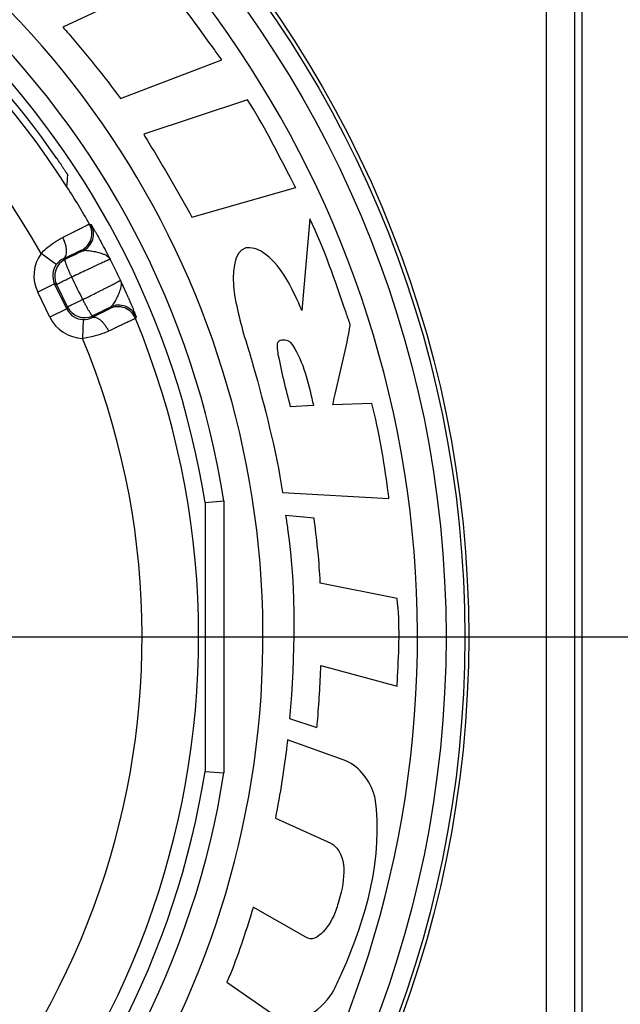
# Model space of a CAD drawing. Units: millimetres. Extents: x 0 to 420, y 0 to 297.
# Drawn here: x 95 to 108, y 216 to 237 of the extents above; entities that cross this region are included whole.
import ezdxf

# ---------------------------------------------------------------- set-up
doc = ezdxf.new("R2010")
doc.units = ezdxf.units.MM
doc.header["$LTSCALE"] = 23.1
doc.layers.get('0').update_dxf_attribs({"linetype": 'CONTINUOUS'})
for name, color, linetype in [('_03_2D_DRAWING_DIMENSION', 7, 'CONTINUOUS'), ('_26_DATUM_AXIS', 7, 'CONTINUOUS'), ('ZEICHNUNGSBEMASSUNGEN', 7, 'CONTINUOUS')]:
    doc.layers.add(name, color=color, linetype=linetype)
doc.styles.get("Standard").update_dxf_attribs({"font": 'arialn.ttf'})
doc.dimstyles.new('DIMSTYLE_15', dxfattribs={"dimtxt": 3.5, "dimasz": 3.5, "dimexe": 1.5, "dimexo": 1, "dimgap": 0.875, "dimtad": 1, "dimlfac": 0.5, "dimdsep": 46, "dimtxsty": 'STANDARD', "dimblk": '_FILLED', "dimblk1": '_FILLED', "dimblk2": '_FILLED', "dimcen": 0.09, "dimclrt": 7, "dimazin": 2, "dimtp": 0.1, "dimtm": 0.1, "dimtfac": 1, "dimtofl": 0, "dimtmove": 0, "dimatfit": 3, "dimldrblk": '_FILLED', "dimfxl": 1, "dimtolj": 1, "dimarcsym": 0})
doc.dimstyles.new('DIMSTYLE_2', dxfattribs={"dimtxt": 3.5, "dimasz": 3.5, "dimexe": 1.5, "dimexo": 1, "dimgap": 0.875, "dimtad": 1, "dimdec": 3, "dimlfac": 0.5, "dimdsep": 46, "dimtxsty": 'STANDARD', "dimblk": '_FILLED', "dimblk1": '_FILLED', "dimblk2": '_FILLED', "dimcen": 0.09, "dimclrt": 7, "dimazin": 2, "dimtp": 0.3, "dimtm": 0.3, "dimtfac": 1, "dimtdec": 3, "dimtofl": 0, "dimtmove": 0, "dimatfit": 3, "dimldrblk": '_FILLED', "dimfxl": 1, "dimtolj": 1, "dimarcsym": 0})

# ---------------------------------------------------------------- blocks, each defined once
blk = doc.blocks.new('_FILLED')
at = {"color": 0, "linetype": 'BYBLOCK'}
blk.add_solid([(0, 0), (-1, 0.125), (-1, -0.125)], dxfattribs=at)
blk = doc.blocks.new('*D1')
at = {"layer": 'ZEICHNUNGSBEMASSUNGEN', "color": 7}
for p, q in [((101.108, 254.596), (121.55, 254.596)), ((120.05, 254.596), (120.05, 223.696)), ((120.05, 192.796), (120.05, 223.696)), ((101.108, 192.796), (121.55, 192.796))]:
    blk.add_line(p, q, dxfattribs=at)
at = {"layer": 'ZEICHNUNGSBEMASSUNGEN', "color": 7, "xscale": 3.5, "yscale": 3.5, "zscale": 3.5}
for p, rotation in [((120.05, 254.596), 90), ((120.05, 192.796), 270)]:
    blk.add_blockref('_FILLED', p, dxfattribs=dict(at, rotation=rotation))
at = {"layer": 'ZEICHNUNGSBEMASSUNGEN', "color": 7, "insert": (115.675, 223.696), "char_height": 3.5, "width": 18.956, "attachment_point": 2, "rotation": 90, "line_spacing_factor": 0.9}
blk.add_mtext('31{\\ftxt.shx;\\W1.000000;\\H3.500000; }[1.22]', dxfattribs=at)
blk = doc.blocks.new('*D26')
at = {"layer": '_03_2D_DRAWING_DIMENSION', "color": 7}
for p, q in [((130.629, 192.796), (130.629, 222.007)), ((130.629, 222.007), (130.629, 188.746)), ((101.108, 192.796), (132.129, 192.796)), ((130.629, 178.696), (130.629, 188.746)), ((94.908, 184.696), (132.129, 184.696)), ((130.629, 184.696), (130.629, 178.696))]:
    blk.add_line(p, q, dxfattribs=at)
at = {"layer": '_03_2D_DRAWING_DIMENSION', "color": 7, "xscale": 3.5, "yscale": 3.5, "zscale": 3.5}
for p, rotation in [((130.629, 192.796), 270), ((130.629, 184.696), 90)]:
    blk.add_blockref('_FILLED', p, dxfattribs=dict(at, rotation=rotation))
at = {"layer": '_03_2D_DRAWING_DIMENSION', "color": 7, "insert": (126.254, 197.395), "char_height": 3.5, "width": 24.612, "attachment_point": 1, "rotation": 90, "line_spacing_factor": 0.9}
blk.add_mtext('4,05{\\ftxt.shx;\\W1.000000;\\H3.500000; }[0.159]', dxfattribs=at)

msp = doc.modelspace()

# ---------------------------------------------------------------- linework, layer by layer
at = {"color": 9}
for p, q in [((106.3617, 199.79596), (106.3617, 247.59596)), ((106.9616, 199.79596), (106.9616, 247.59596)), ((96.65121, 232.46814), (96.68644, 232.45678)), ((95.94821, 231.60855), (95.62532, 231.8446)), ((96.47876, 231.91107), (96.51369, 231.90025)), ((96.13725, 231.7177), (96.0969, 231.7316)), ((95.91162, 231.19714), (95.55212, 231.0218)), ((95.95309, 231.18286), (95.91162, 231.19714)), ((96.17162, 230.66406), (95.91162, 231.19714)), ((95.95309, 231.18286), (96.1859, 230.70553)), ((95.81212, 230.48871), (95.55212, 231.0218)), ((96.17162, 230.66406), (95.81212, 230.48871)), ((96.1859, 230.70553), (96.17162, 230.66406)), ((97.09635, 230.70562), (97.08338, 230.67142)), ((96.51834, 230.4396), (96.50556, 230.03983)), ((96.72075, 230.52137), (96.70685, 230.48101)), ((97.64125, 230.49913), (97.62852, 230.46435)), ((99.50841, 226.58402), (99.50841, 220.80789))]:
    msp.add_line(p, q, dxfattribs=at)
at = {"color": 7}
for p, q in [((107.10841, 247.59596), (107.10841, 199.79596)), ((97.01393, 237.0833), (96.08392, 236.65272)), ((97.30846, 235.13268), (99.46651, 235.9539)), ((100.01157, 235.10813), (97.80437, 234.3746)), ((98.82803, 232.61166), (101.03258, 233.2455)), ((101.33112, 232.58031), (101.16311, 230.63217)), ((101.4092, 228.61178), (100.92536, 228.58658)), ((102.65236, 228.65606), (101.82035, 228.62991)), ((99.10842, 226.55248), (99.50841, 226.58402)), ((100.75373, 226.7647), (103.01302, 226.63606)), ((99.10841, 226.55238), (99.10841, 220.83953)), ((101.42186, 226.21581), (100.81436, 226.27325)), ((103.18661, 224.51451), (101.55497, 224.83616)), ((101.56635, 223.08724), (103.18759, 222.65287)), ((100.9038, 221.95983), (101.48401, 221.77264)), ((102.04454, 221.08764), (100.85825, 221.50594)), ((99.10842, 220.83943), (99.50841, 220.80789)), ((100.60229, 219.84558), (101.77801, 219.31105)), ((101.24723, 217.31569), (100.13084, 217.95654)), ((99.5717, 216.36007), (100.58863, 215.65308))]:
    msp.add_line(p, q, dxfattribs=at)
msp.add_circle((81.20841, 223.69596), 23.5, dxfattribs=at)
at = {"color": 9}
for radius in [23.41784, 23.0179]:
    msp.add_circle((81.20841, 223.69596), radius, dxfattribs=at)
at = {"color": 7}
for centre, radius, start, end in [((81.20841, 223.69596), 22.41098, 286.089252, 65.436491), ((81.20841, 223.69596), 17.76038, 32.577965, 107.625018), ((81.20841, 223.69596), 19.12997, 288.200337, 62.06233), ((81.20841, 223.69596), 17.91354, 34.563967, 63.373254), ((51.87446, 236.13188), 44.39296, 356.289495, 356.614684)]:
    msp.add_arc(centre, radius, start, end, dxfattribs=at)
at = {"color": 9}
for centre, radius, start, end in [((81.20841, 223.69596), 16.56043, 29.47575, 112.52425), ((81.20841, 223.69596), 18.52649, 8.968322, 46.437567), ((81.20841, 223.69596), 18.12651, 9.066936, 46.343434), ((81.20841, 223.69596), 17.76038, 29.598464, 32.577965), ((96.30336, 232.27059), 0.40002, 296.005716, 29.592748), ((96.3383, 232.25977), 0.40002, 296.005906, 29.506515), ((82.49009, 224.21544), 16.41869, 27.196568, 28.623957), ((96.27111, 231.37249), 0.79996, 143.830739, 206.000785), ((157.98724, 104.64988), 141.3211, 115.7847851, 115.954401), ((96.27106, 231.3725), 0.39994, 143.828791, 206.006805), ((96.31265, 231.35818), 0.40002, 116.005267, 205.994733), ((96.26588, 231.37605), 0.39366, 115.420856, 143.801224), ((81.20841, 223.69596), 17.79653, 25.201805, 26.798195), ((42.80236, 204.96408), 59.6257, 25.7454382, 26.2545618), ((82.00402, 224.206), 16.85991, 23.394721, 24.784754), ((96.5311, 230.83933), 0.39994, 205.993195, 268.171208), ((96.54542, 230.88092), 0.40002, 206.005267, 295.994733), ((32.0858, 362.75563), 147.18552, 296.0489781, 296.2118358), ((97.2587, 230.31187), 0.40002, 22.407252, 115.994284), ((97.27167, 230.34606), 0.40002, 22.494821, 115.994113), ((81.20841, 223.69596), 17.76038, 299.598464, 22.401536), ((96.53112, 230.83938), 0.79996, 205.999216, 268.169261), ((96.53071, 230.83307), 0.39367, 268.198873, 296.579047), ((81.20841, 223.69596), 16.56043, 299.47575, 22.52425), ((81.20841, 223.69596), 18.12651, 314.066936, 350.933064), ((81.20841, 223.69596), 18.52649, 313.968322, 351.031678)]:
    msp.add_arc(centre, radius, start, end, dxfattribs=at)
at = {"color": 7}
for points, knots in [([(99.46651, 235.9539), (99.4129, 236.02742), (98.99279, 236.59592), (98.59456, 237.18433), (98.18231, 237.64217)], [0, 0, 0, 0, 0.12868082, 1, 1, 1, 1]), ([(96.08392, 236.65272), (96.12652, 236.60421), (96.55125, 236.11135), (96.96977, 235.61104), (97.30846, 235.13268)], [0, 0, 0, 0, 0.09921595, 1, 1, 1, 1]), ([(101.03258, 233.2455), (100.99361, 233.32057), (100.66396, 233.94708), (100.34551, 234.58162), (100.01157, 235.10813)], [0, 0, 0, 0, 0.11944779, 1, 1, 1, 1]), ([(97.80437, 234.3746), (97.84076, 234.31499), (98.19206, 233.73334), (98.54099, 233.14958), (98.82803, 232.61166)], [0, 0, 0, 0, 0.10276577, 1, 1, 1, 1]), ([(95.96009, 233.85877), (95.97509, 233.837), (96.00444, 233.79412), (96.04683, 233.7314), (96.08023, 233.68132), (96.10492, 233.64393), (96.12157, 233.61856), (96.1367, 233.59533), (96.15017, 233.57451), (96.16183, 233.55632), (96.17035, 233.54291), (96.17616, 233.53366), (96.17976, 233.52789), (96.18281, 233.52294), (96.18533, 233.5188), (96.18727, 233.51551), (96.18874, 233.51307), (96.18948, 233.51149), (96.18997, 233.51071), (96.18996, 233.51045)], [0, 0, 0, 0, 0.19000046, 0.37349676, 0.54409922, 0.62260162, 0.69554848, 0.76219852, 0.82184075, 0.87380518, 0.91747915, 0.93603605, 0.95232412, 0.96629225, 0.97789241, 0.98708722, 0.99384616, 0.99814846, 1, 1, 1, 1]), ([(102.19149, 230.32678), (102.16193, 230.41411), (101.8975, 231.17324), (101.64432, 231.94098), (101.33112, 232.58031)], [0, 0, 0, 0, 0.11464922, 1, 1, 1, 1]), ([(100.33747, 231.86318), (100.23348, 231.93439), (99.70418, 232.11014), (99.68444, 231.36489), (99.71972, 231.05339)], [0, 0, 0, 0, 0.28674882, 1, 1, 1, 1]), ([(101.16311, 230.63217), (101.14216, 230.68343), (100.93716, 231.13103), (100.70556, 231.62275), (100.33747, 231.86318)], [0, 0, 0, 0, 0.11185096, 1, 1, 1, 1]), ([(99.71972, 231.05339), (99.72449, 231.02011), (99.79919, 230.58687), (99.91118, 230.15944), (100.04051, 229.77461)], [0, 0, 0, 0, 0.07646976, 1, 1, 1, 1]), ([(101.82035, 228.62991), (101.83759, 228.70452), (101.96554, 229.26913), (102.11243, 229.83062), (102.19149, 230.32678)], [0, 0, 0, 0, 0.13225845, 1, 1, 1, 1]), ([(100.66389, 229.69074), (100.65503, 229.78936), (100.57902, 230.05515), (100.86949, 230.01043), (100.92448, 229.9497)], [0, 0, 0, 0, 0.54722033, 1, 1, 1, 1]), ([(100.92448, 229.9497), (101.17784, 229.6123), (101.28942, 229.12417), (101.3986, 228.66358), (101.4092, 228.61178)], [0, 0, 0, 0, 0.88864762, 1, 1, 1, 1]), ([(100.04051, 229.77461), (100.06952, 229.67572), (100.3484, 228.68313), (100.61136, 227.68186), (100.75373, 226.7647)], [0, 0, 0, 0, 0.09993747, 1, 1, 1, 1]), ([(103.01302, 226.63606), (103.00643, 226.69554), (102.92032, 227.37414), (102.80421, 228.05058), (102.65236, 228.65606)], [0, 0, 0, 0, 0.08748524, 1, 1, 1, 1]), ([(100.81436, 226.27325), (100.83425, 226.18086), (101.04936, 224.75658), (101.01621, 223.29981), (100.9038, 221.95983)], [0, 0, 0, 0, 0.06566077, 1, 1, 1, 1]), ([(101.55497, 224.83616), (101.55373, 224.87098), (101.5295, 225.33243), (101.48188, 225.79283), (101.42186, 226.21581)], [0, 0, 0, 0, 0.07541172, 1, 1, 1, 1]), ([(103.18759, 222.65287), (103.19169, 222.72039), (103.22101, 223.34004), (103.25305, 223.96551), (103.18661, 224.51451)], [0, 0, 0, 0, 0.10899458, 1, 1, 1, 1]), ([(101.48401, 221.77264), (101.48764, 221.8105), (101.52607, 222.24789), (101.55478, 222.68637), (101.56635, 223.08724)], [0, 0, 0, 0, 0.0866384, 1, 1, 1, 1]), ([(100.85825, 221.50594), (100.85527, 221.4713), (100.79422, 220.91453), (100.69947, 220.36178), (100.60229, 219.84558)], [0, 0, 0, 0, 0.06207899, 1, 1, 1, 1]), ([(102.71906, 220.26996), (102.71345, 220.30338), (102.62016, 220.64703), (102.34819, 220.97747), (102.04454, 221.08764)], [0, 0, 0, 0, 0.0949625, 1, 1, 1, 1]), ([(101.84675, 216.20245), (101.91064, 216.323), (102.48919, 217.58331), (102.90344, 219.02928), (102.71906, 220.26996)], [0, 0, 0, 0, 0.09810284, 1, 1, 1, 1]), ([(101.77801, 219.31105), (101.80498, 219.30039), (102.166, 219.03259), (102.05854, 218.42996), (101.93352, 218.04125)], [0, 0, 0, 0, 0.06630929, 1, 1, 1, 1]), ([(101.93352, 218.04125), (101.92107, 217.98869), (101.84086, 217.68153), (101.48381, 217.15499), (101.24723, 217.31569)], [0, 0, 0, 0, 0.15886538, 1, 1, 1, 1]), ([(100.13084, 217.95654), (100.11595, 217.90558), (99.95137, 217.36628), (99.77208, 216.82995), (99.5717, 216.36007)], [0, 0, 0, 0, 0.09415351, 1, 1, 1, 1]), ([(100.58863, 215.65308), (100.62149, 215.62135), (101.0248, 215.33051), (101.64728, 215.81471), (101.84675, 216.20245)], [0, 0, 0, 0, 0.09481855, 1, 1, 1, 1])]:
    msp.add_open_spline(points, degree=3, knots=knots, dxfattribs=at)
at = {"color": 9}
for points, knots in [([(96.08629, 232.1851), (96.12658, 232.20565), (96.20345, 232.2448), (96.31261, 232.30021), (96.39581, 232.34226), (96.45542, 232.37226), (96.49442, 232.39183), (96.52936, 232.4093), (96.56009, 232.42458), (96.58646, 232.43762), (96.60567, 232.44703), (96.61878, 232.45339), (96.62687, 232.45728), (96.63381, 232.46058), (96.63957, 232.46328), (96.64415, 232.46535), (96.64755, 232.4669), (96.64975, 232.46768), (96.65086, 232.46818), (96.65121, 232.46814)], [0, 0, 0, 0, 0.21470231, 0.40958015, 0.58117128, 0.65725989, 0.72641389, 0.78832373, 0.84271244, 0.88933663, 0.92798768, 0.94426762, 0.95849285, 0.97064662, 0.98071592, 0.98869054, 0.99456169, 0.99832712, 1, 1, 1, 1]), ([(96.68644, 232.45678), (96.68672, 232.45669), (96.68733, 232.45586), (96.68852, 232.4544), (96.6902, 232.45188), (96.69242, 232.44855), (96.69512, 232.4443), (96.69971, 232.43696), (96.70657, 232.42573), (96.71608, 232.4099), (96.72723, 232.39108), (96.7399, 232.36947), (96.75397, 232.34527), (96.7693, 232.31866), (96.79199, 232.27897), (96.82264, 232.22476), (96.86156, 232.15492), (96.88834, 232.1062), (96.90213, 232.08096)], [0, 0, 0, 0, 0.00206167, 0.0065515, 0.01346282, 0.02275468, 0.03437638, 0.04827497, 0.08266953, 0.12544727, 0.17608961, 0.2340638, 0.2988299, 0.36985217, 0.44660154, 0.61524626, 0.80089227, 1, 1, 1, 1]), ([(95.62532, 231.8446), (95.65977, 231.88059), (95.79874, 232.01265), (95.96004, 232.1207), (96.08629, 232.1851)], [0, 0, 0, 0, 0.26010675, 1, 1, 1, 1]), ([(96.0969, 231.7316), (96.10253, 231.73446), (96.11342, 231.74155), (96.13291, 231.76088), (96.15161, 231.7947), (96.16363, 231.8447), (96.16631, 231.9038), (96.15959, 231.96997), (96.14376, 232.04079), (96.11941, 232.11358), (96.09815, 232.16143), (96.08629, 232.1851)], [0, 0, 0, 0, 0.03882467, 0.07906718, 0.16762583, 0.27161008, 0.39257257, 0.52933029, 0.67895168, 0.83740044, 1, 1, 1, 1]), ([(96.0969, 231.7316), (96.12408, 231.7447), (96.17596, 231.76966), (96.24965, 231.80495), (96.30583, 231.83171), (96.3461, 231.85078), (96.37246, 231.8632), (96.39609, 231.87428), (96.41688, 231.88396), (96.43473, 231.89219), (96.44957, 231.89894), (96.46003, 231.90362), (96.46684, 231.90658), (96.47076, 231.90824), (96.47388, 231.9095), (96.47623, 231.91043), (96.47772, 231.91087), (96.47852, 231.91115), (96.47876, 231.91107)], [0, 0, 0, 0, 0.214513, 0.40926598, 0.5807958, 0.6568756, 0.72603368, 0.78795899, 0.84237296, 0.88903061, 0.92772192, 0.95827312, 0.97045215, 0.98054838, 0.98855213, 0.99445594, 0.99826149, 1, 1, 1, 1]), ([(96.51369, 231.90025), (96.52437, 231.90511), (96.55036, 231.91025), (96.59252, 231.91029), (96.64026, 231.90587), (96.69142, 231.89837), (96.74417, 231.88875), (96.81343, 231.87396), (96.86453, 231.86045), (96.89755, 231.84983)], [0, 0, 0, 0, 0.08997451, 0.19900261, 0.3231979, 0.4570212, 0.59539092, 0.73410989, 1, 1, 1, 1]), ([(96.89755, 231.84983), (96.92, 231.84259), (96.96198, 231.82727), (97.01848, 231.79837), (97.06366, 231.76341), (97.08553, 231.73452), (97.09359, 231.71951)], [0, 0, 0, 0, 0.2938602, 0.5557743, 0.78771814, 1, 1, 1, 1]), ([(96.27693, 231.34011), (96.26559, 231.3634), (96.24378, 231.40932), (96.21342, 231.47666), (96.18678, 231.53946), (96.16771, 231.588), (96.15518, 231.62282), (96.14771, 231.6452), (96.14179, 231.66485), (96.13747, 231.68158), (96.13478, 231.69523), (96.13377, 231.70467), (96.134, 231.71059), (96.13465, 231.71439), (96.13597, 231.71693), (96.13725, 231.7177)], [0, 0, 0, 0, 0.19112138, 0.37509322, 0.54500389, 0.69448798, 0.75980387, 0.81801957, 0.86862202, 0.91119243, 0.94543343, 0.97123484, 0.98104634, 0.98892613, 1, 1, 1, 1]), ([(97.09359, 231.71951), (97.09343, 231.71959), (97.09287, 231.71954), (97.09188, 231.71935), (97.09039, 231.71892), (97.08748, 231.71796), (97.08267, 231.71615), (97.07553, 231.7133), (97.06654, 231.70955), (97.05573, 231.70492), (97.04311, 231.69942), (97.02275, 231.69042), (96.99303, 231.67706), (96.95243, 231.65857), (96.90549, 231.63698), (96.8526, 231.61246), (96.7942, 231.58523), (96.73077, 231.55551), (96.66285, 231.52355), (96.56494, 231.47731), (96.43582, 231.41602), (96.33081, 231.36589), (96.27693, 231.34011)], [0, 0, 0, 0, 0.00059923, 0.00173654, 0.0034384, 0.00571108, 0.01197391, 0.02052136, 0.03133971, 0.04440716, 0.05969806, 0.07718022, 0.11857045, 0.16823392, 0.22575681, 0.29065951, 0.362401, 0.44038321, 0.52395593, 0.6124225, 0.80105296, 1, 1, 1, 1]), ([(96.27693, 231.34011), (96.25546, 231.32964), (96.21363, 231.30925), (96.15322, 231.27984), (96.09812, 231.25303), (96.05638, 231.23274), (96.02699, 231.21848), (96.00841, 231.20947), (95.99236, 231.2017), (95.97899, 231.19523), (95.9684, 231.19013), (95.96136, 231.18674), (95.95718, 231.18476), (95.95516, 231.18378), (95.95387, 231.18322), (95.95328, 231.18291), (95.95309, 231.18286)], [0, 0, 0, 0, 0.19906109, 0.38778739, 0.55990354, 0.70967584, 0.77458978, 0.8321148, 0.88177145, 0.92314513, 0.95588993, 0.97973338, 0.98825272, 0.99447746, 0.99839547, 1, 1, 1, 1]), ([(96.50919, 230.8639), (96.56268, 230.89049), (96.66683, 230.94238), (96.79462, 231.00639), (96.89134, 231.05508), (96.95835, 231.08892), (97.02081, 231.12061), (97.07823, 231.14986), (97.13011, 231.17645), (97.17602, 231.20014), (97.21559, 231.22075), (97.24441, 231.23594), (97.26404, 231.24645), (97.27614, 231.25301), (97.28645, 231.25868), (97.29494, 231.26345), (97.30158, 231.26732), (97.30597, 231.27), (97.30852, 231.2717), (97.30977, 231.27261), (97.31053, 231.27327), (97.31092, 231.27368), (97.31095, 231.27386)], [0, 0, 0, 0, 0.19894626, 0.38757713, 0.47604392, 0.55961686, 0.63759917, 0.7093407, 0.77424349, 0.83176642, 0.88142983, 0.92281995, 0.94030205, 0.95559291, 0.96866034, 0.97947867, 0.98802611, 0.99428892, 0.9965616, 0.99826346, 0.99940076, 1, 1, 1, 1]), ([(97.31095, 231.27386), (97.31781, 231.25826), (97.32712, 231.22324), (97.32685, 231.16612), (97.31484, 231.1038), (97.30107, 231.06129), (97.29295, 231.03914)], [0, 0, 0, 0, 0.21226729, 0.44420774, 0.70612991, 1, 1, 1, 1]), ([(97.29295, 231.03914), (97.28099, 231.00659), (97.26016, 230.958), (97.22919, 230.89431), (97.2043, 230.84683), (97.1787, 230.8019), (97.15279, 230.76155), (97.12681, 230.72836), (97.10676, 230.71104), (97.09635, 230.70562)], [0, 0, 0, 0, 0.26588566, 0.40460917, 0.54297977, 0.67680204, 0.80099741, 0.9100249, 1, 1, 1, 1]), ([(96.50919, 230.8639), (96.48772, 230.85343), (96.4459, 230.83302), (96.38553, 230.80353), (96.33049, 230.77661), (96.2888, 230.7562), (96.25947, 230.74183), (96.24092, 230.73273), (96.22492, 230.72488), (96.2116, 230.71832), (96.20106, 230.71312), (96.19405, 230.70965), (96.18991, 230.70758), (96.1879, 230.70659), (96.18666, 230.70592), (96.18606, 230.70564), (96.1859, 230.70553)], [0, 0, 0, 0, 0.19906109, 0.38778739, 0.55990354, 0.70967584, 0.77458978, 0.8321148, 0.88177145, 0.92314513, 0.95588993, 0.97973338, 0.98825272, 0.99447746, 0.99839547, 1, 1, 1, 1]), ([(96.50919, 230.8639), (96.52056, 230.84063), (96.54331, 230.79517), (96.57769, 230.72979), (96.61078, 230.67013), (96.63729, 230.62522), (96.65701, 230.59391), (96.67005, 230.57424), (96.68189, 230.55748), (96.69241, 230.54377), (96.70152, 230.53325), (96.70833, 230.52665), (96.71314, 230.52318), (96.71653, 230.52136), (96.71935, 230.52083), (96.72075, 230.52137)], [0, 0, 0, 0, 0.19112149, 0.37509353, 0.54500442, 0.69448876, 0.75980481, 0.81802067, 0.86862332, 0.91119396, 0.94543521, 0.97123723, 0.98104888, 0.98892805, 1, 1, 1, 1]), ([(97.4779, 230.90046), (97.48931, 230.87405), (97.51121, 230.82295), (97.54227, 230.74928), (97.56613, 230.69175), (97.58343, 230.64944), (97.59496, 230.62098), (97.60538, 230.59499), (97.6146, 230.5717), (97.62257, 230.55133), (97.62919, 230.53409), (97.63381, 230.52177), (97.63677, 230.51363), (97.63845, 230.50889), (97.63972, 230.50509), (97.64066, 230.50222), (97.64108, 230.50039), (97.64135, 230.49941), (97.64125, 230.49913)], [0, 0, 0, 0, 0.19911847, 0.38476723, 0.55341743, 0.63016957, 0.70119348, 0.76596216, 0.82393852, 0.87458385, 0.91736375, 0.95175921, 0.96566172, 0.9772882, 0.98657872, 0.99347652, 0.99794749, 1, 1, 1, 1]), ([(97.08338, 230.67142), (97.08329, 230.67119), (97.08258, 230.67074), (97.08131, 230.66982), (97.07914, 230.66855), (97.07622, 230.66687), (97.07249, 230.6648), (97.06597, 230.66126), (97.05585, 230.65589), (97.04139, 230.64836), (97.02391, 230.63936), (97.00349, 230.62893), (96.98021, 230.61713), (96.95419, 230.60401), (96.91437, 230.58402), (96.8587, 230.55622), (96.78552, 230.51988), (96.73391, 230.49437), (96.70685, 230.48101)], [0, 0, 0, 0, 0.00173837, 0.00554367, 0.01144715, 0.01945015, 0.02954551, 0.04172393, 0.07227339, 0.11096361, 0.15762045, 0.21203353, 0.27395783, 0.34311496, 0.41919415, 0.59072257, 0.78547833, 1, 1, 1, 1]), ([(96.70685, 230.48101), (96.71258, 230.48369), (96.72486, 230.4879), (96.7521, 230.49136), (96.79025, 230.48527), (96.83706, 230.46397), (96.88528, 230.42969), (96.93329, 230.38366), (96.97935, 230.32758), (97.02171, 230.26358), (97.04634, 230.21737), (97.05768, 230.19345)], [0, 0, 0, 0, 0.03882464, 0.07906712, 0.16762574, 0.27160998, 0.39257247, 0.52933021, 0.67895163, 0.83740042, 1, 1, 1, 1]), ([(97.62852, 230.46435), (97.62833, 230.46405), (97.62726, 230.46349), (97.62529, 230.46224), (97.62197, 230.46051), (97.61753, 230.45818), (97.61185, 230.4553), (97.60498, 230.45186), (97.59693, 230.44788), (97.58385, 230.44147), (97.56461, 230.43213), (97.5381, 230.41937), (97.50714, 230.40457), (97.47187, 230.38779), (97.43244, 230.3691), (97.37209, 230.3406), (97.28773, 230.30093), (97.17687, 230.24902), (97.09868, 230.21254), (97.05768, 230.19345)], [0, 0, 0, 0, 0.00167277, 0.00543793, 0.01130874, 0.0192826, 0.02935103, 0.04150421, 0.05572844, 0.07200764, 0.1106576, 0.15728097, 0.2116688, 0.27357763, 0.34273068, 0.41881868, 0.59040839, 0.785289, 1, 1, 1, 1]), ([(97.05768, 230.19345), (97.01658, 230.1743), (96.83998, 230.10018), (96.65099, 230.05447), (96.50556, 230.03983)], [0, 0, 0, 0, 0.23677309, 1, 1, 1, 1])]:
    msp.add_open_spline(points, degree=3, knots=knots, dxfattribs=at)
at = {"color": 7}
msp.add_open_spline([(100.92536, 228.58658), (100.82565, 228.95143), (100.73958, 229.32016), (100.66389, 229.69074)], degree=3, dxfattribs=at)
at = {"layer": '_26_DATUM_AXIS', "color": 7}
msp.add_line((81.20841, 223.69596), (110.90888, 223.69596), dxfattribs=at)

# ---------------------------------------------------------------- dimensions: what is measured, and where the dimension line sits
at = {"layer": '_03_2D_DRAWING_DIMENSION', "color": 7}
dim = msp.add_linear_dim(base=(130.62916, 184.69596), p1=(100.10841, 192.79596), p2=(93.90841, 184.69596), angle=270, dimstyle='DIMSTYLE_15', dxfattribs=at)
dim.commit()
dim.dimension.update_dxf_attribs({"geometry": '*D26', "text_midpoint": (130.62916, 209.70131), "dimtype": 160})
at = {"layer": 'ZEICHNUNGSBEMASSUNGEN', "color": 7}
dim = msp.add_linear_dim(base=(120.04957, 192.79596), p1=(100.10841, 254.59596), p2=(100.10841, 192.79596), angle=270, dimstyle='DIMSTYLE_2', dxfattribs=at)
dim.commit()
dim.dimension.update_dxf_attribs({"geometry": '*D1', "text_midpoint": (120.04957, 223.69596), "dimtype": 160})

doc.saveas('drawing.dxf')
